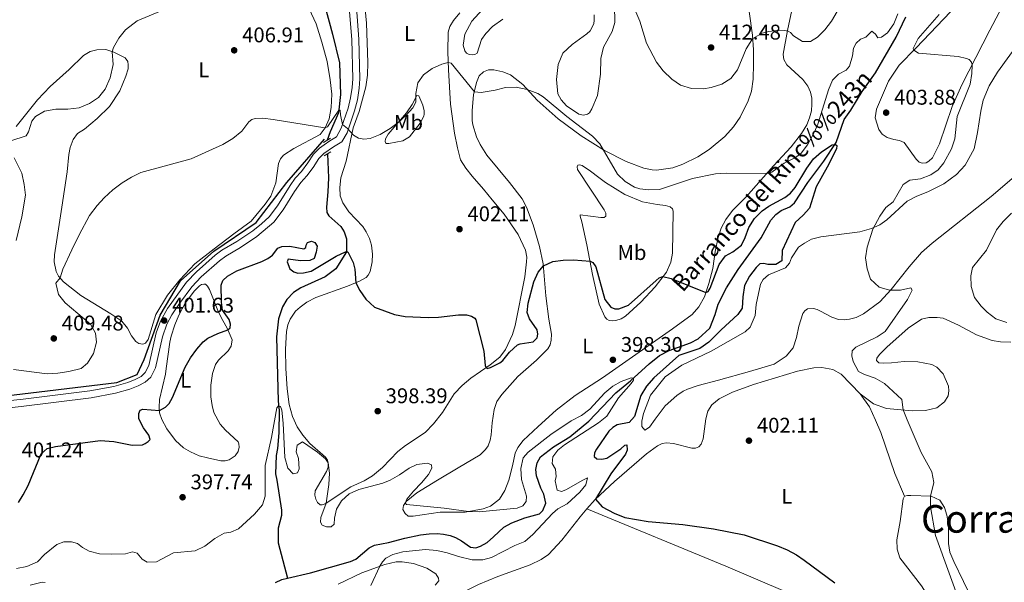
# Model space of a CAD drawing. Units: metres. Extents: x 614873 to 621812, y 697200 to 701943.
# Drawn here: x 619383 to 619846, y 698347 to 698612 of the extents above; entities that cross this region are included whole.
import ezdxf
from ezdxf.enums import TextEntityAlignment as Align

# ---------------------------------------------------------------- set-up
doc = ezdxf.new("R2010")
doc.units = ezdxf.units.M
doc.header["$MEASUREMENT"] = 0
doc.linetypes.add('DGN Style 2', pattern=[86.82635, 52.09581, -34.73054])
doc.linetypes.add('DGN Style 3', pattern=[121.55689, 86.82635, -34.73054])
for name, color, linetype, lineweight in [('Altimetria', 7, 'Continuous', 0), ('Entidades rusticas', 7, 'Continuous', 0), ('Hidrografía', 7, 'Continuous', 0), ('Textos rotulacion', 7, 'Continuous', 0), ('Viales-ffcc', 7, 'Continuous', 0)]:
    doc.layers.add(name, color=color, linetype=linetype, lineweight=lineweight)
doc.styles.add('Style-Arial', font='txt')
doc.styles.add('Style-Arial Narrow', font='txt')
doc.styles.add('Style-Times New Roman', font='txt')
doc.styles.add('Style-timesi', font='timesi.shx', dxfattribs={"bigfont": 'timesibig.shx'})

# ---------------------------------------------------------------- blocks, each defined once
blk = doc.blocks.new('5PATER')
at = {"layer": 'Altimetria', "linetype": 'Continuous', "lineweight": 0}
h = blk.add_hatch(color=250, dxfattribs=at)
edge = h.paths.add_edge_path()
edge.add_ellipse((0, 0), major_axis=(-1.1, -1.11), ratio=0.999422, start_angle=0, end_angle=360)

msp = doc.modelspace()

# ---------------------------------------------------------------- linework, layer by layer
at = {"layer": 'Altimetria', "color": 30, "linetype": 'Continuous', "lineweight": 0, "flags": 128}
for points, elevation in [([(619668.07, 698626.353), (619674.551, 698611.116), (619677.694, 698600.678), (619682.373, 698591.809), (619685.592, 698587.691), (619689.587, 698583.718), (619693.71, 698580.904), (619698.897, 698579.297), (619704.488, 698579.167), (619708.186, 698579.837), (619713.209, 698581.41), (619717.394, 698584.141), (619720.546, 698588.156), (619724.553, 698598.041), (619727.231, 698602.316), (619727.749, 698602.891), (619732.121, 698605.43), (619735.314, 698606.169), (619740.276, 698606.787), (619742.91, 698606.673), (619744.403, 698606.36), (619745.532, 698605.674), (619746.979, 698604.149), (619751.207, 698601.465), (619754.993, 698601.483), (619758.192, 698603.47), (619761.74, 698606.991), (619764.854, 698611.067), (619767.427, 698615.619)], 410), ([(619378.363, 698554.678), (619385.635, 698557.076), (619386.784, 698558.889), (619388.227, 698564.003), (619389.952, 698566.115), (619394.235, 698568.706), (619399.67, 698569.654), (619405.26, 698569.612), (619410.552, 698570.285), (619415.51, 698572.246), (619419.636, 698575.065), (619422.783, 698579.097), (619425.207, 698584.379), (619426.55, 698590.589), (619426.194, 698596.691), (619426.765, 698598.694), (619429.267, 698603.117), (619432.401, 698606.963), (619437.968, 698611.216), (619452.9, 698617.498)], 410), ([(619402.877, 698494.29), (619407.099, 698503.354), (619410.589, 698510.53), (619415.509, 698519.535), (619419.053, 698524.278), (619422.423, 698527.97), (619426.428, 698531.654), (619430.773, 698535.022), (619435.171, 698537.659), (619439.697, 698539.785), (619463.355, 698546.311), (619478.204, 698553.032), (619482.891, 698555.831), (619487.209, 698559.349), (619490.533, 698563.74), (619491.843, 698564.722), (619493.503, 698565.203), (619497.016, 698565.367), (619501.983, 698564.799), (619526.295, 698560.849), (619527.515, 698561.304), (619532.827, 698569.219), (619533.44, 698569.199), (619533.558, 698566.894), (619534.61, 698562.478), (619536.937, 698560.597), (619539.686, 698557.455), (619542.037, 698555.961), (619544.574, 698555.511), (619547.672, 698555.859), (619552.329, 698557.665), (619557.083, 698560.56), (619560.85, 698563.391), (619564.515, 698566.76), (619567.639, 698570.312), (619569.042, 698572.926), (619569.094, 698577.064), (619570.098, 698581.958), (619572.654, 698585.871), (619576.749, 698588.722), (619581.389, 698590.832), (619584.359, 698591.666), (619585.775, 698591.331), (619596.657, 698577.859), (619599.79, 698577.516), (619606.42, 698578.561), (619611.342, 698579.804), (619616.311, 698579.929), (619621.573, 698578.948), (619626.557, 698577.073), (619629.004, 698575.401), (619640.121, 698566.228), (619652.273, 698556.994), (619655.742, 698553.389), (619664.054, 698539.085), (619667.604, 698535.572), (619672.109, 698532.906), (619674.629, 698532.067), (619678.878, 698531.61), (619683.869, 698531.867), (619699.416, 698536.933), (619710.171, 698539.128), (619715.159, 698539.484), (619734.313, 698539.375), (619736.755, 698540.039), (619742.445, 698544.264), (619747.866, 698546.806), (619750.52, 698548.874), (619753.499, 698552.891), (619756.689, 698558.724), (619758.332, 698562.575), (619763.428, 698578.703), (619765.282, 698583.34), (619768.107, 698586.181), (619771.731, 698588.018), (619773.24, 698589.869), (619774.618, 698594.678), (619775.152, 698598.278), (619776.361, 698600.682), (619778.488, 698602.546), (619781.028, 698603.57), (619783.812, 698606.278), (619785.478, 698605.011), (619786.563, 698603.255), (619788.423, 698603.507), (619791.196, 698605.597), (619794.222, 698609.823), (619796.011, 698614.492)], 405), ([(619815.493, 698614.172), (619805.678, 698602.838), (619803.281, 698598.115), (619803.53, 698597.347), (619805.694, 698596.047), (619824.431, 698594.47), (619828.386, 698593.542), (619829.588, 698592.949), (619830.732, 698591.787), (619831.088, 698590.425), (619830.919, 698586.361), (619830.138, 698581.415), (619823.963, 698566.105), (619822.8, 698555.709), (619821.333, 698550.931), (619817.695, 698544.409), (619814.996, 698541.152), (619811.576, 698538.788), (619806.76, 698536.806), (619801.637, 698536.281), (619798.554, 698534.149), (619793.839, 698525.982), (619790.366, 698523.309), (619787.509, 698519.208), (619784.319, 698513.099), (619781.564, 698504.627), (619780.822, 698499.674), (619781.673, 698494.409), (619783.204, 698489.605), (619787.309, 698485.873), (619792.124, 698484.357), (619797.366, 698484.5), (619802.093, 698485.508), (619802.858, 698484.4), (619800.541, 698479.969), (619790.138, 698464.962), (619786.382, 698462.462), (619776.185, 698457.557), (619774.608, 698455.826), (619774.304, 698453.5), (619774.947, 698450.92), (619777.547, 698446.092), (619780.353, 698444.757), (619785.411, 698443.024), (619789.724, 698440.491), (619797.906, 698433.022), (619798.562, 698428.062), (619800.423, 698423.321), (619807.068, 698407.994), (619812.077, 698398.924), (619812.96, 698393.866), (619811.405, 698387.433), (619811.393, 698382.43), (619813.734, 698369.004), (619827.329, 698331.799)], 405), ([(619380.967, 698507.889), (619383.585, 698519.026), (619385.256, 698529.203), (619384.707, 698534.171), (619383.552, 698539.485), (619379.942, 698546.802)], 410), ([(619849.537, 698520.737), (619845.588, 698516.789), (619842.534, 698512.829), (619837.85, 698503.23), (619831.187, 698495.145), (619830.448, 698491.116), (619830.534, 698486.116), (619832.192, 698480.982), (619835.311, 698476.827), (619838.153, 698474.018), (619842.125, 698470.985), (619847.303, 698469.244)], 410), ([(619379.61, 698447.099), (619395.562, 698445.091), (619400.556, 698445.31), (619405.721, 698446.067), (619411.47, 698447.509), (619414.583, 698450.12), (619417.324, 698454.593), (619418.818, 698459.92), (619418.272, 698464.211), (619415.894, 698468.462), (619404.028, 698478.512), (619400.862, 698482.374), (619399.6, 698487.72), (619401.676, 698490.196), (619402.877, 698494.29)], 405), ([(619381.043, 698353.362), (619385.935, 698354.372), (619390.94, 698356.581), (619394.335, 698360.011), (619400.028, 698364.648), (619403.403, 698365.899), (619406.974, 698366.029), (619409.767, 698365.244), (619412.161, 698363.324), (619415.365, 698361.509), (619420.234, 698360.355), (619425.622, 698360.144), (619432.353, 698360.269), (619435.748, 698361.258), (619437.901, 698360.555), (619440.232, 698357.78), (619442.635, 698356.359), (619447.061, 698356.474), (619455.056, 698360.787), (619465.254, 698361.779), (619469.747, 698363.97), (619474.511, 698367.545), (619478.881, 698369.968), (619482.056, 698370.58), (619485.649, 698372.066), (619493.112, 698378.964), (619496.926, 698383.316), (619498.138, 698387.435), (619498.193, 698401.897), (619501.124, 698415.131), (619503.668, 698428.99), (619504.469, 698429.928), (619505.37, 698429.722), (619505.934, 698427.928), (619506.687, 698421.849), (619507.412, 698405.708), (619508.825, 698400.665), (619511.301, 698398.006), (619513.377, 698398.375), (619514.195, 698400.336), (619513.921, 698405.17), (619512.834, 698408.4), (619513.172, 698411.51), (619515.672, 698413.061), (619522.859, 698408.24), (619526.526, 698404.962), (619527.76, 698403.225), (619528.525, 698398.272), (619528.149, 698392.896), (619526.811, 698384.15), (619524.365, 698377.435), (619524.233, 698375.273), (619524.969, 698373.761), (619527.025, 698372.989), (619529.237, 698372.975), (619530.591, 698374.261), (619530.83, 698377.087), (619531.807, 698381.4), (619534.037, 698385.216), (619537.705, 698388.612), (619542.264, 698390.619), (619553.542, 698393.543), (619557.087, 698394.958), (619561.429, 698397.439), (619565.891, 698400.707), (619569.63, 698402.332), (619574.518, 698403.052), (619576.405, 698402.162), (619576.59, 698400.565), (619575.133, 698397.619), (619571.84, 698393.746), (619567.934, 698389.884), (619564.85, 698386.027), (619564.081, 698384.169), (619564.634, 698383.503), (619582.418, 698381.828), (619593.958, 698380.206), (619598.956, 698380.131), (619616.737, 698381.761), (619619.492, 698382.877), (619621.076, 698384.94), (619621.239, 698387.388), (619618.839, 698395.375), (619618.552, 698400.494), (619619.619, 698405.564), (619622.045, 698408.184), (619632.707, 698416.457), (619642.291, 698422.966), (619647.116, 698425.4), (619651.097, 698428.428), (619658.06, 698436.094), (619661.919, 698439.171), (619665.737, 698441.366), (619670.424, 698443.139), (619671.595, 698443.069), (619671.506, 698442.094), (619670.502, 698440.496)], 395), ([(619670.502, 698440.496), (619664.482, 698433.803), (619658.951, 698425.174), (619655.162, 698421.91), (619639.13, 698411.597), (619635.921, 698409.063), (619633.654, 698406.013), (619633.358, 698402.782), (619634.878, 698400.092), (619635.222, 698396.756), (619634.686, 698394.719), (619635.628, 698390.256), (619637.734, 698389.718), (619639.673, 698390.396), (619647.654, 698395.031), (619649.859, 698396.014), (619649.16, 698392.841), (619646.385, 698389.347), (619640.292, 698383.844), (619635.967, 698381.45), (619633.406, 698379.236), (619624.261, 698369.413), (619620.491, 698366.128), (619615.638, 698364.2), (619604.776, 698358.541), (619600.69, 698357.497), (619595.68, 698357.547), (619589.218, 698359.077), (619583.887, 698360.822), (619579.03, 698361.838), (619573.64, 698362.292), (619563.036, 698361.178), (619558.198, 698359.969), (619554.993, 698358.326), (619553.391, 698356.548), (619552.092, 698354.479), (619547.879, 698345.338)], 395)]:
    msp.add_lwpolyline(points, dxfattribs=dict(at, elevation=elevation))
at = {"layer": 'Altimetria', "color": 30, "linetype": 'Continuous', "lineweight": 30, "elevation": 400, "flags": 128}
for points in [[(619624.409, 698460.145), (619626.275, 698462.061), (619626.59, 698463.673), (619626.199, 698465.701), (619622.56, 698470.929), (619621.521, 698473.969), (619621.909, 698478.337), (619624.636, 698488.349), (619626.636, 698492.878), (619629.163, 698495.94), (619633.671, 698497.974), (619638.415, 698498.578), (619643.407, 698498.754), (619651.107, 698498.134), (619652.426, 698497.421), (619653.818, 698495.492), (619658.103, 698480.003), (619660.941, 698476.503), (619662.805, 698475.685), (619664.684, 698475.674), (619669.211, 698477.446), (619682.236, 698489.027), (619683.64, 698490.171), (619685.413, 698490.9), (619689.391, 698489.97), (619705.683, 698483.396), (619706.785, 698483.876), (619707.669, 698485.405), (619711.89, 698496.484), (619714.82, 698500.536), (619718.398, 698502.548), (619722.374, 698505.583), (619724.084, 698509.201), (619725.81, 698513.926), (619728.484, 698518.148), (619732.188, 698521.777), (619735.339, 698523.956), (619742.81, 698528.03), (619745.559, 698530.097), (619747.652, 698532.723), (619753.24, 698541.849), (619756.387, 698546.193), (619760.049, 698549.592), (619765.168, 698552.769), (619766.718, 698552.979), (619767.279, 698552.469), (619767.182, 698551.019), (619762.797, 698542.328), (619757.579, 698533.023), (619754.473, 698523.066), (619751.439, 698519.696), (619747.716, 698516.339), (619741.593, 698503.03), (619741.347, 698498.285), (619738.65, 698496.479), (619734.892, 698496.451), (619732.953, 698497.058), (619731.045, 698496.758), (619729.351, 698495.173), (619726.137, 698491.069), (619723.902, 698486.593), (619723.013, 698481.248), (619722.747, 698475.933), (619720.767, 698472.972), (619712.835, 698465.767), (619706.973, 698459.879), (619702.883, 698457), (619692.875, 698453.667), (619681.126, 698443.177), (619677.652, 698439.173), (619675.011, 698434.924), (619672.09, 698424.933), (619669.519, 698422.196), (619663.908, 698420.967), (619661.817, 698419.744), (619659.955, 698418.065), (619654.212, 698409.608), (619653.159, 698407.913), (619653.128, 698406.201), (619654.391, 698405.061), (619656.743, 698404.876), (619659.083, 698405.381), (619665.679, 698409.78), (619667.518, 698411.483), (619668.472, 698411.679), (619668.593, 698409.155), (619667.82, 698407.196), (619660.946, 698397.974), (619653.642, 698386.075), (619656.799, 698382.362), (619662.518, 698379.468), (619667.47, 698377.461), (619678.527, 698375.483), (619694.736, 698374.088), (619709.231, 698372.088), (619723.664, 698369.287), (619739.338, 698364.103), (619743.951, 698362.148), (619748.373, 698359.779), (619752.012, 698357.404), (619766.445, 698346.701)], [(619381.958, 698384.491), (619384.207, 698388.044), (619386.518, 698392.479), (619392.624, 698407.432), (619395.496, 698409.833), (619399.367, 698410.814), (619420.447, 698413.644), (619426.908, 698413.271), (619435.487, 698411.413), (619440.461, 698411.701), (619441.709, 698412.188), (619443.106, 698413.211), (619443.955, 698414.148), (619443.324, 698416.228), (619440.861, 698419.672), (619438.624, 698423.802), (619438.716, 698426.393), (619439.241, 698427.929), (619440.558, 698428.407), (619448.37, 698427.798), (619451.312, 698429.319), (619452.95, 698431.103), (619454.592, 698433.944), (619460.485, 698448.163), (619463.083, 698452.639), (619465.999, 698456.689), (619468.99, 698460.055), (619471.231, 698461.779), (619475.837, 698464.03), (619480.648, 698465.758), (619481.71, 698466.69), (619481.811, 698468.426), (619481.134, 698470.554), (619478.023, 698475.055), (619477.587, 698478.798), (619477.39, 698486.842), (619478.282, 698488.919), (619480.365, 698491.097), (619484.769, 698493.466), (619496.611, 698498.004), (619499.417, 698499.36), (619501.537, 698500.894), (619504.09, 698504.157), (619505.984, 698505.053), (619509.696, 698505.109), (619516.361, 698503.949), (619517.25, 698504.48), (619517.508, 698505.666), (619518.076, 698506.87), (619519.943, 698507.552), (619521.573, 698506.882), (619522.591, 698505.176), (619522.232, 698502.256), (619521.279, 698499.37), (619519.145, 698498.406), (619514.742, 698498.268), (619508.997, 698498.96), (619508.596, 698497.753), (619509.801, 698494.474), (619511.656, 698493.038), (619513.572, 698492.435), (619516.167, 698492.558), (619519.892, 698493.375), (619531.576, 698500.383), (619536.014, 698502.519), (619537.084, 698502.502), (619539.639, 698497.486), (619540.393, 698494.239), (619540.83, 698487.889), (619542.671, 698484.269), (619545.604, 698480.197), (619549.599, 698476.507), (619559.124, 698472.966), (619564.045, 698472.08), (619574.843, 698471.538), (619579.838, 698471.677), (619589.159, 698472.801), (619592.966, 698472.875), (619595.238, 698472.263), (619596.812, 698471.188), (619597.275, 698470.503), (619601.046, 698455.788), (619601.78, 698449.044), (619602.05, 698448.184), (619602.729, 698447.6), (619604.186, 698447.955), (619608.625, 698450.269), (619610.075, 698451.367), (619613.212, 698455.188), (619616.933, 698458.637), (619618.256, 698459.211), (619624.409, 698460.145)]]:
    msp.add_lwpolyline(points, dxfattribs=at)
at = {"layer": 'Entidades rusticas', "color": 92, "linetype": 'Continuous', "lineweight": 0}
for points in [[(619852.691, 698632.286, 406.015), (619839.411, 698606.865, 405.129), (619826.196, 698581.133, 404.908), (619821.609, 698570.846, 404.465), (619815.629, 698553.26, 404.465), (619812.372, 698546.755, 404.243), (619810.654, 698545.145, 404.243), (619809.332, 698544.36, 404.243), (619807.451, 698544.276, 404.243), (619806.033, 698544.753, 404.243), (619804.678, 698546.11, 404.243), (619798.946, 698553.943, 404.022), (619796.751, 698554.911, 403.8), (619794.119, 698555.339, 403.8), (619790.975, 698556.371, 403.8), (619788.695, 698557.863, 403.8), (619787.022, 698560.034, 403.8), (619785.409, 698565.534, 403.8), (619786.007, 698569.661, 403.8), (619791.717, 698582.829, 404.022), (619796.656, 698590.278, 404.243), (619804.702, 698598.552, 405.129), (619846.891, 698642.927, 406.458)], [(619584.145, 698596.686, 405.388), (619584.512, 698588.081, 404.723), (619585.481, 698572.022, 403.505), (619587.241, 698558.29, 402.619), (619588.65, 698551.38, 402.398), (619590.202, 698545.834, 401.844), (619592.615, 698541.842, 401.844), (619595.579, 698538.054, 401.844), (619601.021, 698531.938, 401.734), (619605.07, 698527.013, 401.18), (619610.702, 698520.203, 401.18), (619617.224, 698510.619, 401.18), (619620.765, 698503.301, 401.291), (619621.298, 698499.914, 401.291), (619621.259, 698497.727, 401.291), (619620.371, 698490.762, 401.18), (619615.865, 698467.869, 401.18), (619614.562, 698463.541, 401.069), (619611.317, 698456.452, 400.737), (619608.709, 698452.968, 400.405), (619604.135, 698449.234, 400.183), (619594.972, 698443.026, 399.519), (619590.938, 698439.603, 399.076), (619587.169, 698435.664, 398.965), (619581.576, 698426.83, 398.412), (619577.413, 698421.518, 398.301), (619573.45, 698417.44, 398.19), (619564.229, 698411.257, 397.636), (619560.586, 698408.422, 397.636), (619553.459, 698401.012, 397.526), (619548.689, 698397.055, 396.972), (619544.739, 698394.736, 396.517), (619538.527, 698391.797, 395.853), (619526.343, 698383.845, 394.966), (619524.98, 698383.392, 394.966), (619524.017, 698383.42, 394.966), (619522.751, 698384.524, 394.966), (619521.955, 698385.977, 394.966), (619521.596, 698387.969, 394.966), (619521.772, 698389.917, 394.966), (619527.055, 698399.105, 394.966), (619527.767, 698401.138, 394.966), (619527.889, 698402.706, 394.966), (619527.466, 698404.403, 395.077), (619526.599, 698405.845, 395.077), (619519.227, 698412.309, 395.077), (619515.819, 698416.114, 395.077), (619513.163, 698420.144, 395.077), (619510.997, 698424.926, 395.077), (619509.512, 698430.684, 395.63), (619508.591, 698438.05, 395.852), (619507.933, 698447.6, 395.852), (619507.658, 698456.609, 396.073), (619508.215, 698464.937, 396.516), (619508.828, 698468.079, 396.849), (619509.969, 698470.843, 397.181), (619512.446, 698474.512, 397.513), (619514.621, 698476.497, 397.513), (619517.824, 698478.833, 397.956), (619522.024, 698481.021, 398.067), (619536.958, 698486.263, 399.618), (619542.564, 698488.617, 400.171), (619545.711, 698490.391, 400.613), (619546.682, 698491.479, 401.056), (619547.617, 698493.151, 401.056), (619548.605, 698497.806, 401.831), (619548.682, 698501.396, 402.053), (619548.201, 698505.686, 402.496), (619547.281, 698508.723, 402.717), (619545.758, 698511.962, 402.828), (619544.113, 698514.37, 402.828), (619537.566, 698521.243, 403.492), (619534.707, 698525.552, 403.714), (619533.495, 698528.856, 403.714), (619533.317, 698532.808, 404.378), (619533.826, 698537.293, 404.378), (619536.229, 698545.194, 404.378), (619539.582, 698560.877, 405.486), (619542.36, 698568.509, 405.929), (619545.617, 698580.199, 406.814), (619546.406, 698585.702, 406.814), (619546.527, 698591.556, 407.124), (619545.855, 698610.086, 408.099), (619544.115, 698628.264, 410.092)], [(619657.054, 698443.204, 398.189), (619644.131, 698434.829, 398.411), (619635.111, 698427.977, 398.189), (619626.648, 698420.329, 397.525), (619619.584, 698413.727, 397.525), (619617.095, 698410.3, 397.525), (619615.835, 698407.683, 397.525), (619614.611, 698401.807, 397.303), (619612.941, 698395.011, 396.639), (619611.068, 698390.05, 396.196), (619608.521, 698386.03, 395.974), (619604.299, 698382.729, 395.753), (619600.733, 698381.509, 395.531), (619592.26, 698379.879, 394.867), (619580.607, 698379.924, 394.867), (619567.872, 698377.991, 394.646), (619565.471, 698378.058, 394.646), (619564.02, 698379.345, 394.646), (619563.029, 698381.123, 394.646), (619563.278, 698383.045, 394.867), (619564.62, 698384.924, 395.089), (619569.593, 698388.972, 395.089), (619579.335, 698394.979, 395.089), (619589.025, 698400.772, 396.196), (619599.317, 698406.983, 396.196), (619601.976, 698409.385, 396.639), (619603.151, 698411.219, 396.639), (619604.054, 698413.771, 396.639), (619604.624, 698416.377, 396.639), (619605.006, 698421.93, 397.082), (619606.043, 698428.229, 397.392), (619607.228, 698431.965, 397.392), (619609.573, 698435.371, 397.835), (619617.146, 698443.748, 398.278), (619625.897, 698451.533, 398.499), (619631.25, 698456.882, 398.499), (619632.281, 698458.623, 398.499), (619632.845, 698460.896, 398.499), (619632.895, 698463.654, 398.499), (619631.67, 698470.835, 398.499), (619630.299, 698481.777, 399.164), (619629.096, 698496.772, 400.049), (619627.366, 698504.985, 400.271), (619624.411, 698515.147, 401.378), (619621.138, 698523.531, 402.264), (619619.092, 698527.397, 402.928), (619613.213, 698535.043, 403.371), (619602.508, 698548.009, 404.036), (619599.436, 698553.012, 404.257), (619597.694, 698556.658, 404.036), (619595.974, 698562.265, 403.726), (619595.67, 698564.354, 403.77), (619595.601, 698568.96, 404.213), (619596.302, 698576.401, 404.833), (619597.716, 698582.202, 405.497), (619598.937, 698585.272, 405.719), (619600.898, 698587.186, 406.162), (619603.318, 698588.165, 406.383), (619605.863, 698588.166, 406.383), (619610.054, 698587.163, 406.162), (619613.739, 698585.788, 405.497), (619619.437, 698581.261, 405.276), (619626.294, 698573.835, 404.39), (619636.076, 698565.048, 404.39), (619646.968, 698557.097, 404.39), (619657.973, 698550.166, 405.054), (619668.083, 698545.059, 405.054), (619676.397, 698541.888, 405.054), (619680.33, 698541.056, 405.054), (619682.374, 698540.947, 405.054), (619690.121, 698541.948, 405.054), (619694.886, 698543.669, 405.054), (619701.918, 698547.181, 405.497), (619707.236, 698550.58, 405.497), (619714.651, 698556.843, 405.94), (619718.585, 698561.291, 406.162), (619721.808, 698565.918, 407.048), (619725.513, 698573.485, 407.048), (619727.118, 698578.07, 407.491), (619727.957, 698583.691, 408.155), (619728.115, 698591.038, 408.376), (619728.113, 698597.507, 409.484), (619727.644, 698604.436, 410.148), (619724.414, 698626.97, 411.92)], [(619610.056, 698612.019, 406.593), (619605.13, 698608.612, 405.929), (619602.014, 698605.315, 405.707), (619599.94, 698602.427, 405.707), (619597.908, 698596.052, 405.973), (619596.874, 698595.429, 405.973), (619595.709, 698595.207, 405.973), (619594.175, 698595.34, 405.973), (619592.883, 698595.953, 405.973), (619592.09, 698597.066, 405.973), (619591.42, 698599.723, 405.973), (619592.2, 698604.984, 405.973), (619595.498, 698611.108, 406.638), (619608.531, 698625.475, 407.081)], [(619747.577, 698622.911, 411.477), (619744.025, 698606.708, 409.927), (619742.037, 698595.447, 408.819), (619742.154, 698594.065, 408.819), (619742.349, 698593.015, 408.819)], [(619518.915, 698616.908, 408.81), (619522.149, 698609.788, 408.589), (619524.81, 698601.25, 408.367), (619527.343, 698592.096, 407.26), (619528.813, 698583.436, 406.374), (619529.53, 698576.644, 405.931), (619529.282, 698570.44, 405.709), (619528.311, 698565.08, 405.488), (619526.382, 698560.783, 405.045), (619524.091, 698557.777, 404.336), (619511.622, 698551.138, 404.336), (619506.716, 698547.987, 403.893), (619505.33, 698546.274, 403.893), (619504.366, 698544.125, 403.671), (619503.165, 698535.035, 403.45), (619500.82, 698528.652, 403.45)], [(619662.654, 698618.447, 409.074), (619662.769, 698610.359, 408.409), (619661.504, 698606.196, 407.745), (619657.398, 698598.802, 407.081), (619656.183, 698593.449, 407.081), (619656.051, 698586.174, 406.638), (619654.56, 698576.045, 406.416), (619651.948, 698569.743, 405.973), (619650.869, 698567.931, 405.973), (619649.857, 698567.236, 405.973), (619648.018, 698566.793, 405.973), (619645.911, 698567.355, 405.752), (619640.106, 698571.194, 405.752), (619637.517, 698574, 405.752), (619635.977, 698576.93, 405.752), (619635.288, 698583.53, 405.752), (619636.083, 698590.651, 406.195), (619638.298, 698596.033, 406.638), (619642.724, 698600.139, 407.081), (619649.649, 698605.117, 407.922), (619651.21, 698606.587, 408.144), (619652.192, 698608.293, 408.254), (619652.854, 698610.017, 408.476), (619653.082, 698611.428, 408.586), (619653.057, 698614.021, 408.808)], [(619589.804, 698614.956, 406.717), (619586.813, 698611.335, 406.495), (619585.156, 698608.535, 406.384), (619584.371, 698605.874, 406.274), (619584.145, 698596.686, 405.388)], [(619744.953, 698497.17, 400.875), (619746.046, 698499.719, 400.875), (619749.274, 698504.608, 400.875), (619752.116, 698506.578, 400.875), (619755.431, 698508.373, 401.097), (619759.828, 698509.529, 401.318), (619778.088, 698511.814, 403.311), (619783.66, 698513.521, 404.862), (619787.567, 698515.186, 405.748), (619790.893, 698517.599, 406.412), (619800.492, 698526.249, 407.519), (619804.913, 698528.737, 407.519), (619810.229, 698530.686, 407.519), (619817.765, 698534.474, 407.519), (619823.671, 698538.814, 407.741), (619827.701, 698543.307, 407.962), (619831.954, 698550.96, 408.184), (619833.592, 698558.636, 408.405), (619835.058, 698568.646, 408.848), (619836.224, 698573.928, 409.07), (619838.96, 698580.562, 407.962), (619842.979, 698587.077, 407.962), (619854.589, 698602.992, 410.398)], [(619405.69, 698548.229, 407.215), (619406.366, 698551.596, 407.215), (619407.691, 698555.355, 407.215), (619409.786, 698558.246, 407.215), (619413.102, 698560.188, 407.437), (619419.133, 698565.176, 407.658), (619424.916, 698570.882, 407.88), (619429.775, 698578.245, 408.102), (619432.629, 698585.19, 408.545), (619433.591, 698588.647, 408.545), (619433.646, 698590.478, 408.766), (619433.459, 698592.075, 408.766), (619432.228, 698593.832, 408.766), (619426.921, 698596.468, 409.874), (619423.087, 698597.651, 410.538), (619418.946, 698597.531, 411.203), (619415.842, 698596.846, 412.089), (619412.669, 698594.926, 412.089), (619405.895, 698588.238, 412.089), (619396.909, 698580.231, 411.867), (619391.024, 698574.051, 411.203), (619380.865, 698561.402, 410.981)], [(619742.349, 698593.015, 408.819), (619743.826, 698590.515, 408.376), (619751.264, 698583.625, 407.491), (619753.633, 698580.467, 407.491), (619754.983, 698577.564, 407.491), (619755.552, 698574.819, 407.269), (619755.524, 698571.965, 407.269), (619755.348, 698568.829, 406.826), (619754.504, 698565.562, 406.605), (619753.16, 698562.281, 406.383), (619750.636, 698558.188, 406.162), (619745.813, 698551.902, 405.94), (619737.445, 698542.921, 405.054), (619724.624, 698528.408, 404.833), (619718.227, 698521.936, 403.726), (619715.06, 698517.76, 402.618), (619712.891, 698513.566, 401.511), (619711.431, 698509.145, 401.068), (619710.004, 698502.606, 400.847), (619708.86, 698494.612, 400.625), (619707.067, 698487.557, 400.404), (619704.979, 698481.268, 399.961), (619702.327, 698476.655, 399.518), (619699.167, 698472.931, 399.296), (619690.007, 698466.176, 398.853), (619657.054, 698443.204, 398.189)], [(619570.494, 698575.927, 404.213), (619572.387, 698571.469, 403.992), (619573.03, 698568.865, 403.77), (619573.049, 698567.319, 403.77), (619572.912, 698566.299, 403.549), (619571.212, 698563.047, 403.549), (619566.077, 698556.648, 403.549), (619562.901, 698554.66, 403.549), (619556.409, 698553.422, 404.434), (619555.363, 698553.417, 404.434), (619554.823, 698553.807, 404.656), (619554.716, 698554.475, 404.656), (619554.856, 698555.614, 404.877), (619556.085, 698557.851, 404.877), (619564.686, 698567.851, 405.099), (619567.399, 698571.869, 405.099), (619569.593, 698576.134, 404.656), (619570.494, 698575.927, 404.213)], [(619500.82, 698528.652, 403.45), (619498.092, 698524.868, 403.45), (619491.509, 698516.868, 403.007), (619483.345, 698510.965, 402.564), (619474.136, 698503.842, 402.564), (619465.024, 698496.765, 402.121), (619457.951, 698489.321, 401.678), (619452.166, 698482.045, 401.456), (619446.634, 698472.909, 401.456), (619443.01, 698461.219, 401.456), (619441.79, 698459.432, 401.678), (619440.593, 698458.953, 401.899), (619438.671, 698459.247, 402.342), (619437.237, 698460.247, 402.342), (619435.19, 698462.993, 402.564), (619433.276, 698466.523, 402.564), (619430.619, 698469.779, 402.564), (619425.492, 698473.221, 403.228), (619411.296, 698481.931, 403.671), (619403.198, 698488.396, 404.557), (619400.913, 698491.099, 405.222), (619399.831, 698493.235, 405.222), (619398.862, 698497.771, 405.222), (619398.989, 698501.028, 405.222), (619402.416, 698523.545, 405.886), (619404.957, 698540.058, 406.772), (619405.69, 698548.229, 407.215)], [(619658.403, 698535.103, 404.257), (619667.48, 698529.396, 404.479), (619675.838, 698525.986, 404.479), (619682.784, 698524.767, 404.479), (619686.627, 698524.22, 404.036), (619688.851, 698523.586, 403.814), (619690.001, 698522.708, 403.371), (619690.243, 698521.633, 402.928), (619689.885, 698501.923, 400.714), (619689.213, 698497.655, 400.492), (619687.128, 698492.842, 400.271), (619681.746, 698485.923, 399.385), (619675.077, 698478.814, 399.164), (619667.773, 698472.167, 399.164), (619665.754, 698470.968, 399.164), (619663.242, 698470.18, 399.164), (619661.622, 698470.019, 399.164), (619660.151, 698470.212, 399.164), (619658.995, 698470.734, 399.164), (619658.018, 698471.917, 399.164), (619655.343, 698477.888, 399.164), (619652.337, 698491.784, 400.271), (619649.665, 698505.746, 400.492), (619647.199, 698516.611, 401.6), (619646.51, 698519.288, 402.264), (619646.545, 698519.929, 402.707), (619656.129, 698518.566, 402.707), (619657.724, 698518.633, 402.707), (619658.52, 698519.236, 402.707), (619658.616, 698520.639, 402.707), (619657.837, 698522.269, 402.707), (619645.197, 698541.287, 403.593), (619645.076, 698542.526, 403.814), (619645.376, 698543.331, 403.814), (619646.091, 698543.389, 403.814), (619647.441, 698543.054, 403.814), (619651.318, 698540.463, 403.814), (619655.211, 698537.419, 404.257), (619658.403, 698535.103, 404.257)], [(619851.852, 698538.683, 409.291), (619839.968, 698528.6, 408.184), (619812.215, 698506.486, 406.633), (619807.143, 698502.178, 406.633), (619801.406, 698495.337, 406.19), (619792.913, 698484.741, 405.083), (619787.551, 698478.893, 403.976), (619779.839, 698473.325, 403.754), (619776.43, 698471.603, 403.754), (619773.3, 698470.779, 403.754), (619770.772, 698470.421, 403.09), (619768.135, 698470.564, 402.426), (619765.015, 698471.643, 402.204), (619759.694, 698474.618, 402.204), (619758.041, 698475.29, 401.983), (619756.362, 698475.796, 401.983), (619753.456, 698475.587, 401.983), (619752.227, 698474.658, 401.983), (619751.254, 698473.463, 401.983), (619749.458, 698467.549, 402.647), (619748.386, 698462.218, 403.09), (619746.751, 698457.324, 403.311), (619743.396, 698453.318, 403.533)], [(619743.396, 698453.318, 403.533), (619737.812, 698449.638, 403.533), (619726.213, 698446.138, 403.533), (619711.63, 698442.003, 403.976), (619702, 698439.49, 403.09), (619697.07, 698437.819, 402.426), (619694.887, 698436.812, 402.426), (619691.997, 698434.796, 402.426), (619686.439, 698429.973, 402.204), (619681.76, 698423.78, 401.54), (619679.098, 698419.904, 401.54), (619676.957, 698418.587, 401.54), (619675.511, 698420.183, 401.54), (619675.581, 698422.726, 401.54), (619676.217, 698426.306, 401.54), (619679.611, 698435.068, 401.761), (619686.543, 698443.576, 402.204), (619694.397, 698449.117, 402.426), (619708.167, 698455.646, 402.647), (619724.104, 698464.894, 402.647), (619726.498, 698467.062, 402.647), (619728.856, 698472.514, 402.647), (619729.308, 698477.761, 401.983), (619731.335, 698487.238, 400.875), (619732.637, 698489.498, 400.875), (619735.149, 698491.616, 400.875), (619743.199, 698494.871, 400.875), (619744.953, 698497.17, 400.875)], [(619451.528, 698447.482, 400.682), (619453.251, 698459.966, 400.682), (619453.905, 698462.762, 400.682), (619455.59, 698468.121, 400.682), (619457.451, 698472.633, 400.682), (619460.544, 698478.254, 401.125), (619464.82, 698484.176, 401.235), (619467.262, 698486.513, 401.235), (619468.222, 698487.032, 401.235), (619469.273, 698487.252, 401.235), (619470.069, 698487.215, 401.235), (619471.017, 698486.331, 401.235), (619471.942, 698484.745, 401.235), (619476.246, 698474.145, 400.349), (619478.152, 698470.152, 400.128), (619480.257, 698466.608, 400.128), (619482.59, 698461.109, 399.685), (619482.229, 698458.058, 399.574), (619480.753, 698455.93, 399.463), (619476.17, 698451.488, 399.242), (619474.802, 698449.382, 399.131), (619473.4, 698445.279, 399.02), (619472.591, 698439.679, 398.577), (619472.509, 698434.149, 398.466), (619473.191, 698430.189, 398.356), (619474.063, 698426.891, 398.023), (619476.895, 698421.348, 397.913), (619479.462, 698418.462, 397.58), (619485.461, 698413.102, 397.359), (619485.836, 698412.097, 397.248), (619485.894, 698410.562, 397.248), (619485.478, 698408.535, 397.248), (619484.087, 698406.453, 397.248), (619481.175, 698404.492, 397.248), (619479.324, 698404.06, 397.248), (619477.327, 698404.13, 397.359), (619470.95, 698405.427, 397.58), (619467.032, 698406.493, 397.913), (619462.97, 698408.251, 398.356), (619459.697, 698410.257, 398.356), (619455.915, 698413.731, 398.821), (619451.817, 698419.119, 399.064), (619449.572, 698423.511, 399.618), (619448.471, 698426.622, 399.951), (619448.243, 698429.266, 400.061), (619448.484, 698432.938, 400.061), (619451.267, 698444.844, 400.504), (619451.528, 698447.482, 400.682)], [(619778.251, 698435.636, 403.979), (619784.639, 698430.92, 403.979), (619790.64, 698428.694, 403.979), (619802.726, 698427.595, 405.53), (619809.031, 698427.742, 405.751), (619814.334, 698429.002, 406.194), (619817.954, 698431.885, 406.416), (619819.788, 698434.658, 406.858), (619820.069, 698437.055, 406.858), (619819.847, 698439.224, 406.858), (619817.359, 698444.977, 406.858), (619814.372, 698448.147, 406.858), (619811.994, 698449.451, 406.858), (619805.476, 698450.71, 406.858), (619799.009, 698450.828, 406.416), (619793.005, 698450.247, 405.751), (619789.483, 698450.144, 405.751), (619787.13, 698450.211, 405.751), (619786.055, 698451.277, 405.751), (619786.219, 698452.416, 405.751), (619787.368, 698454.178, 405.751), (619790.874, 698457.568, 405.973), (619800.936, 698466.561, 405.973), (619807.147, 698470.706, 406.858), (619810.636, 698471.594, 406.858), (619814.537, 698471.642, 406.858), (619817.383, 698471.186, 406.858), (619824.531, 698467.988, 407.301), (619833.106, 698463.456, 407.966), (619840.502, 698460.777, 408.409), (619844.317, 698460.042, 409.073), (619849.31, 698459.928, 409.295)], [(619649.673, 698381.45, 399.872), (619653.499, 698385.942, 399.993), (619662.571, 698394.411, 400.436), (619677.67, 698407.313, 400.879), (619682.805, 698411.096, 401.1), (619685.014, 698412.246, 401.322), (619687.184, 698412.563, 401.322), (619690.343, 698412.315, 401.765), (619699.102, 698410.063, 401.765), (619700.839, 698410.127, 401.765), (619702.396, 698410.741, 401.765), (619703.488, 698411.91, 402.208), (619704.342, 698414.44, 402.208), (619705.607, 698423.859, 402.651), (619706.553, 698427.48, 402.651), (619708.533, 698430.465, 402.651), (619711.844, 698433.354, 402.651), (619718.202, 698436.402, 402.651), (619728.137, 698439.956, 403.315), (619748.73, 698446.337, 403.315), (619756.44, 698447.885, 403.758), (619760.272, 698448.03, 403.758), (619765.444, 698447.07, 404.024), (619769.352, 698444.849, 404.024), (619778.251, 698435.636, 403.979)], [(619778.251, 698435.636, 403.979), (619782.646, 698429.491, 403.868), (619785.59, 698423.313, 404.089), (619788.04, 698417.406, 404.2), (619794.586, 698398.094, 404.089), (619799.195, 698387.531, 403.27)], [(619799.195, 698387.531, 403.27), (619798.577, 698386.258, 403.048), (619797.097, 698375.487, 403.048), (619795.562, 698366.905, 402.384), (619795.698, 698362.574, 401.941), (619796.954, 698358.389, 401.941), (619807.179, 698345.194, 401.941), (619814.392, 698333.742, 402.162), (619816.257, 698329.047, 402.384), (619817.015, 698326.274, 402.384), (619817.3, 698322.345, 402.384), (619816.881, 698318.904, 402.384), (619815.379, 698314.745, 402.162), (619813.773, 698311.031, 401.761)], [(619831.495, 698337.832, 405.706), (619822.349, 698356.763, 405.706), (619820.595, 698361.028, 405.706), (619819.909, 698365.203, 405.706), (619819.854, 698373.956, 405.706), (619819.13, 698378.583, 405.706), (619818.029, 698382.171, 405.706), (619815.856, 698385.587, 405.484), (619811.655, 698387.424, 405.041), (619802.196, 698387.786, 403.491), (619800.556, 698387.839, 403.491), (619799.195, 698387.531, 403.27)], [(619510.164, 698274.352, 394.235), (619511.051, 698276.721, 394.235), (619515.406, 698284.728, 394.456), (619519.5, 698290.124, 394.899), (619530.162, 698300.966, 395.121), (619539.056, 698308.82, 395.564), (619550.453, 698316.937, 395.785), (619569.864, 698330.213, 397.114), (619586.447, 698339.711, 397.114), (619598.544, 698345.818, 397.335), (619607.628, 698349.672, 398), (619622.949, 698355.15, 398.664), (619628.035, 698357.579, 398.664), (619631.624, 698360.034, 398.664), (619637.906, 698366.77, 399.107), (619646.476, 698377.698, 399.772), (619649.673, 698381.45, 399.872)], [(619649.673, 698381.45, 399.872), (619715.126, 698354.499, 399.65), (619744.108, 698342.177, 399.65), (619785.037, 698323.668, 399.429), (619803.559, 698315.507, 400.536), (619813.773, 698311.031, 401.761)], [(619532.599, 698346.1, 393.903), (619543.726, 698351.359, 394.679), (619554.476, 698355.335, 395.121), (619559.778, 698356.523, 396.229), (619562.705, 698356.613, 396.229), (619567.993, 698355.756, 396.229), (619574.232, 698353.526, 396.229), (619578.583, 698350.854, 396.229), (619579.736, 698348.836, 396.229), (619579.855, 698347.549, 396.229), (619578.176, 698345.487, 396.229)], [(619387.594, 698345.57, 393.305), (619393.207, 698346.926, 393.748), (619394.538, 698346.856, 393.748)]]:
    msp.add_polyline3d(points, dxfattribs=at)
at = {"layer": 'Hidrografía', "color": 142, "linetype": 'DGN Style 3', "lineweight": 25}
for points in [[(619522.994, 698628.475, 408.221), (619526.317, 698618.237, 407.999), (619529.897, 698604.951, 406.892), (619533.211, 698591.383, 406.67), (619533.696, 698576.554, 405.563), (619532.669, 698567.889, 404.898), (619528.734, 698558.893, 404.233), (619527.392, 698555.026, 404.233)], [(619508.744, 698348.842, 390.078), (619519.503, 698351.361, 390.255), (619538.315, 698356.656, 390.255), (619540.808, 698357.803, 390.255), (619547.083, 698363.12, 390.365), (619549.578, 698364.338, 390.476), (619556.296, 698365.604, 390.919), (619563.85, 698367.764, 390.919), (619571.322, 698369.269, 391.14), (619575.35, 698369.767, 391.361), (619579.181, 698369.84, 391.583), (619582.174, 698369.643, 391.804), (619585.229, 698368.922, 391.804), (619587.733, 698367.996, 392.026), (619590.607, 698366.446, 392.026), (619594.857, 698363.467, 392.026), (619597.278, 698363.185, 392.026), (619599.597, 698363.857, 392.026), (619602.722, 698365.679, 392.026), (619605.647, 698368.29, 392.469), (619610.534, 698372.815, 392.69), (619614.331, 698374.982, 392.69), (619620.437, 698377.249, 392.912), (619627.322, 698379.217, 392.912), (619628.823, 698380.641, 392.912), (619630.313, 698384.11, 393.133), (619629.39, 698388.337, 393.133), (619627.969, 698391.264, 393.355), (619625.886, 698397.034, 393.576), (619625.606, 698399.988, 393.576), (619626.162, 698403.093, 393.576), (619627.856, 698405.988, 393.576), (619633.862, 698410.636, 393.576), (619641.583, 698415.419, 393.798), (619650.515, 698422.701, 393.798), (619663.27, 698436.169, 394.24), (619670.245, 698441.774, 394.905), (619678.879, 698449.68, 395.791), (619683.876, 698453.704, 396.012), (619688.341, 698455.977, 396.234), (619698.373, 698459.663, 396.942), (619702.041, 698461.522, 396.987), (619707.565, 698466.621, 396.987), (619710.059, 698472.998, 396.987), (619711.385, 698477.897, 396.987), (619715.4, 698485.53, 397.208), (619720.884, 698494.159, 397.651), (619731.69, 698509.041, 398.094), (619736.194, 698517.379, 398.315), (619738.525, 698520, 398.315), (619741.129, 698521.927, 398.315), (619745.251, 698523.684, 398.537), (619747.448, 698525.475, 398.758), (619753.688, 698535.137, 398.98), (619761.267, 698545.203, 399.644), (619766.969, 698553.994, 400.087), (619770.828, 698564.817, 400.087), (619773.951, 698569.16, 400.309), (619779.225, 698578.007, 400.309), (619785.448, 698586.718, 400.752), (619795.218, 698603.498, 400.752), (619799.84, 698613.118, 401.859)], [(618692.873, 698459.269, 369.415), (618790.786, 698455.48, 375), (618879.506, 698453.329, 377.543), (618937.04, 698454.405, 380.254), (618971.182, 698450.681, 383.753), (619019.575, 698441.001, 386.348), (619086.25, 698425.943, 389.211), (619121.2, 698416.8, 390.933), (619178.739, 698415.727, 393.575), (619259.4, 698425.406, 396.797), (619320.703, 698430.246, 399.357), (619370.712, 698434.01, 401.762), (619428.251, 698441.001, 402.483), (619437.93, 698444.765, 401.926), (619441.157, 698451.755, 402.261), (619448.685, 698472.727, 401.816), (619458.365, 698488.859, 401.473), (619473.959, 698502.841, 401.127), (619493.855, 698516.284, 401.382), (619508.374, 698535.105, 402.468), (619526.12, 698555.539, 404.514)], [(619527.446, 698548.608, 403.996), (619527.962, 698537.281, 402.682), (619527.732, 698530.768, 402.46), (619526.989, 698523.477, 402.017), (619527.233, 698521.023, 401.796), (619528.182, 698519.46, 401.574), (619533.709, 698514.347, 400.91), (619535.381, 698511.94, 400.467), (619536.441, 698508.519, 400.467), (619536.505, 698502.477, 400.024), (619531.374, 698494.547, 398.694), (619526.386, 698490.777, 398.251), (619514.925, 698485.478, 397.587), (619511.535, 698483.347, 397.587), (619508.387, 698480.094, 397.144), (619506.258, 698476.609, 396.701), (619504.378, 698470.98, 396.258), (619503.519, 698462.429, 395.815), (619504.337, 698432.157, 395.15), (619504.69, 698427.775, 394.929), (619504.607, 698417.262, 394.707), (619503.934, 698409.899, 394.486), (619503.403, 698406.649, 393.821), (619503.042, 698397.972, 393.157), (619503.682, 698395.059, 392.714), (619505.773, 698380.917, 391.606), (619505.872, 698378.345, 391.384), (619504.224, 698372.355, 391.384), (619504.251, 698365.552, 390.941), (619508.744, 698348.842, 390.078)], [(619502.988, 698346.79, 390.033), (619505.961, 698348.19, 390.033), (619508.744, 698348.842, 390.078)]]:
    msp.add_polyline3d(points, dxfattribs=at)
at = {"layer": 'Viales-ffcc', "color": 1, "linetype": 'DGN Style 2', "lineweight": 0, "flags": 128}
for points, elevation in [([(619525.617, 698553.934), (619528.965, 698555.994)], 404.498), ([(619525.959, 698547.736), (619529.085, 698549.569)], 404.055)]:
    msp.add_lwpolyline(points, dxfattribs=dict(at, elevation=elevation))
at = {"layer": 'Viales-ffcc', "color": 250, "linetype": 'Continuous', "lineweight": 0}
msp.add_polyline3d([(619355.058, 698426.535, 400.184), (619383.354, 698429.745, 401.841), (619416.182, 698433.697, 402.321), (619427.642, 698435.917, 402.432), (619434.483, 698437.838, 402.432), (619438.395, 698439.321, 402.432), (619441.658, 698441.155, 402.321), (619444.264, 698443.546, 402.211), (619446.54, 698447.796, 402.122), (619449.781, 698462.435, 401.639), (619451.838, 698468.47, 401.635), (619454.24, 698472.854, 401.635), (619457.773, 698478.177, 401.635), (619463.691, 698486.027, 401.635), (619468.067, 698490.656, 401.635), (619476.735, 698498.309, 402.258), (619479.618, 698500.446, 402.521), (619486.605, 698504.586, 402.521), (619494.265, 698509.634, 402.742), (619502.195, 698516.5, 402.911), (619506.678, 698522.31, 402.952), (619511.939, 698530.803, 403.387), (619514.895, 698535.098, 403.407), (619517.838, 698538.176, 403.407), (619520.727, 698542.177, 404.236), (619523.462, 698546.366, 404.293), (619525.671, 698548.592, 404.293), (619525.846, 698548.769, 404.293), (619530.395, 698551.952, 404.736), (619534.207, 698554.22, 404.736), (619536.743, 698558.527, 404.93), (619540.259, 698568.807, 405.171), (619541.563, 698574.098, 405.387), (619542.477, 698579.503, 405.78), (619542.773, 698583.912, 406.109), (619542.204, 698602.616, 407.438), (619541.091, 698617.461, 409.272)], dxfattribs=at)
at = {"layer": 'Viales-ffcc', "color": 250, "linetype": 'DGN Style 3', "lineweight": 0}
msp.add_polyline3d([(619358.225, 698430.189, 400.328), (619384.288, 698433.183, 401.878), (619415.67, 698436.967, 402.321), (619426.88, 698439.138, 402.432), (619433.449, 698440.983, 402.432), (619436.992, 698442.326, 402.432), (619439.706, 698443.849, 402.321), (619441.615, 698445.602, 402.211), (619443.414, 698448.961, 402.122), (619446.867, 698464.287, 401.635), (619448.817, 698469.845, 401.635), (619452.201, 698475.807, 401.635), (619461.141, 698488.143, 401.635), (619465.768, 698493.037, 401.635), (619474.653, 698500.881, 402.258), (619477.787, 698503.203, 402.521), (619484.852, 698507.389, 402.521), (619492.31, 698512.305, 402.742), (619496.362, 698515.591, 402.742), (619500.003, 698519.012, 402.92), (619503.955, 698524.19, 402.952), (619509.916, 698533.771, 403.404), (619512.335, 698537.205, 403.407), (619515.29, 698540.294, 403.407), (619518.176, 698544.302, 404.25), (619520.876, 698548.453, 404.293), (619523.708, 698551.308, 404.293), (619525.903, 698552.844, 404.491), (619528.6, 698554.731, 404.736), (619531.748, 698556.605, 404.736), (619534.005, 698560.682, 404.957), (619537.201, 698570.165, 405.184), (619538.363, 698574.951, 405.4), (619539.19, 698579.889, 405.78), (619539.464, 698583.973, 406.109), (619538.902, 698602.441, 407.438), (619537.786, 698617.287, 409.284)], dxfattribs=at)

# ---------------------------------------------------------------- block references
at = {"layer": 'Altimetria', "color": 250, "linetype": 'Continuous', "lineweight": 0}
for p in [(619483.573, 698597.34, 406.91), (619708.098, 698598.664, 412.477), (619790.525, 698567.996, 403.885), (619589.653, 698513.148, 402.113), (619450.601, 698470.12, 401.635), (619398.642, 698461.714, 409.482), (619661.885, 698451.627, 398.304), (619551.148, 698427.47, 398.393), (619725.942, 698413.586, 402.113), (619459.282, 698386.951, 397.736)]:
    msp.add_blockref('5PATER', p, dxfattribs=at)

# ---------------------------------------------------------------- texts
at = {"layer": 'Altimetria', "color": 250, "linetype": 'Continuous', "lineweight": 0, "style": 'Style-Arial'}
for s, p in [('406.91', (619487.323, 698601.09, 406.91)), ('412.48', (619711.848, 698602.414, 412.477)), ('403.88', (619794.275, 698571.746, 403.885)), ('402.11', (619593.403, 698516.898, 402.113)), ('401.63', (619454.351, 698473.87, 401.635)), ('409.48', (619402.392, 698465.464, 409.482)), ('398.30', (619665.635, 698455.377, 398.304)), ('398.39', (619554.898, 698431.22, 398.393)), ('402.11', (619729.692, 698417.336, 402.113)), ('401.24', (619383.507, 698405.74, 401.236)), ('397.74', (619463.032, 698390.701, 397.736))]:
    msp.add_text(s, height=7, dxfattribs=at).set_placement(p)
at = {"layer": 'Entidades rusticas', "color": 92, "linetype": 'Continuous', "lineweight": 0, "style": 'Style-Arial Narrow'}
for s, p in [('L', (619566.174, 698605.236, 406.897)), ('L', (619469.27, 698588.145, 407.089)), ('Mb', (619565.638, 698563.377, 404.425)), ('Mb', (619670.854, 698502.151, 402.001)), ('L', (619649.982, 698458.173, 398.511)), ('L', (619460.722, 698441.998, 399.746)), ('L', (619743.788, 698387.382, 401.395))]:
    msp.add_text(s, height=7, dxfattribs=at).set_placement(p, align=Align.MIDDLE_CENTER)
at = {"layer": 'Textos rotulacion', "color": 142, "linetype": 'Continuous', "lineweight": 0, "style": 'Style-timesi'}
msp.add_text('Barranco del Rinc%%243n', height=8, rotation=48.168, dxfattribs=at).set_placement((619694.743, 698483.089, 399.734))
at = {"layer": 'Textos rotulacion', "color": 250, "linetype": 'Continuous', "lineweight": 0, "style": 'Style-Times New Roman'}
msp.add_text('Corraliza de Pikarana', height=13, dxfattribs=at).set_placement((619806.945, 698370.26, 404.13))

doc.saveas('drawing.dxf')
